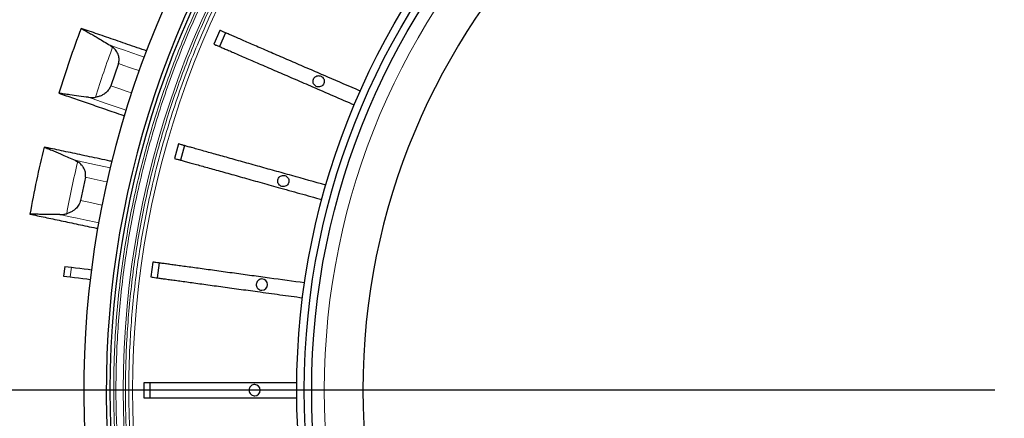
# Model space of a CAD drawing. Units: millimetres. Extents: x 207 to 2007, y 88 to 2868.
# Drawn here: x 1282 to 1469, y 1111 to 1187 of the extents above; entities that cross this region are included whole.
import ezdxf

# ---------------------------------------------------------------- set-up
doc = ezdxf.new("R2010")
doc.units = ezdxf.units.MM
doc.header["$LTSCALE"] = 10
doc.layers.add('WAKU', color=7, linetype='Continuous')

# ---------------------------------------------------------------- blocks, each defined once
blk = doc.blocks.new('SW_CENTERMARKSYMBOL_9')
at = {"layer": 'WAKU', "color": 0}
blk.add_line((-7.14, 0), (-399.76, 0), dxfattribs=at)

msp = doc.modelspace()

# ---------------------------------------------------------------- linework, layer by layer
at = {"color": 7, "linetype": 'Continuous', "lineweight": 25}
for p, q in [((1319.83, 1184.95), (1318.7, 1182.33)), ((1320.9, 1184.48), (1319.77, 1181.86)), ((1298.94, 1182.1), (1299.41, 1181.77)), ((1300.51, 1178.64), (1299.04, 1174.38)), ((1311.96, 1163.31), (1311.19, 1160.56)), ((1313.08, 1162.99), (1312.32, 1160.24)), ((1292.25, 1160.2), (1292.75, 1159.93)), ((1294.22, 1156.96), (1293.29, 1152.55)), ((1307.1, 1140.8), (1306.71, 1137.97)), ((1308.26, 1140.64), (1307.87, 1137.81)), ((1290.3, 1139.98), (1290.07, 1138.13)), ((1290.3, 1139.98), (1291.55, 1139.82)), ((1290.07, 1138.13), (1291.33, 1137.98)), ((1305.34, 1117.84), (1305.34, 1114.98)), ((1306.51, 1117.84), (1306.51, 1114.98))]:
    msp.add_line(p, q, dxfattribs=at)
at = {"color": 8, "linetype": 'Continuous', "lineweight": 18}
msp.add_line((1291.55, 1139.82), (1291.33, 1137.98), dxfattribs=at)
at = {"color": 8, "linetype": 'Continuous', "lineweight": 18, "flags": 128}
for points in [[(1305.41, 1179.87), (1304.54, 1180.17), (1303.09, 1180.67), (1301.67, 1181.16), (1300.29, 1181.63), (1298.94, 1182.1)], [(1304.46, 1177.28), (1303.76, 1177.52), (1302.65, 1177.9), (1301.57, 1178.27), (1300.51, 1178.64)], [(1303, 1173.02), (1302.17, 1173.31), (1300.58, 1173.85), (1299.04, 1174.38)], [(1294.83, 1172.19), (1296.4, 1171.65), (1298.02, 1171.09), (1299.69, 1170.51), (1301.42, 1169.92), (1301.95, 1169.73)], [(1298.94, 1158.78), (1298.04, 1158.97), (1296.53, 1159.29), (1295.07, 1159.6), (1293.64, 1159.9), (1292.25, 1160.2)], [(1298.31, 1156.09), (1297.58, 1156.24), (1296.44, 1156.49), (1295.32, 1156.72), (1294.22, 1156.96)], [(1297.38, 1151.68), (1296.52, 1151.87), (1294.88, 1152.22), (1293.29, 1152.55)], [(1289.37, 1149.86), (1290.99, 1149.51), (1292.67, 1149.16), (1294.4, 1148.79), (1296.19, 1148.41), (1296.74, 1148.29)]]:
    msp.add_lwpolyline(points, dxfattribs=at)
at = {"color": 7, "linetype": 'Continuous', "lineweight": 25, "flags": 128}
for points in [[(1291.55, 1139.82), (1292.36, 1139.72), (1293.16, 1139.63), (1293.96, 1139.53), (1294.74, 1139.43), (1295.36, 1139.35)], [(1291.33, 1137.98), (1292.13, 1137.88), (1292.94, 1137.78), (1293.73, 1137.68), (1294.52, 1137.59), (1295.14, 1137.51)]]:
    msp.add_lwpolyline(points, dxfattribs=at)
at = {"color": 7, "linetype": 'Continuous', "lineweight": 25}
for radius in [220, 140.14, 138.71, 137.29]:
    msp.add_circle((1474.62, 1116.41), radius, dxfattribs=at)
at = {"color": 8, "linetype": 'Continuous', "lineweight": 18}
for radius in [215, 214.61, 134.89]:
    msp.add_circle((1474.62, 1116.41), radius, dxfattribs=at)
at = {"color": 7, "linetype": 'Continuous', "lineweight": 25}
for centre, radius, start, end in [((1474.62, 1116.41), 127.54, 90.6418, 269.3582), ((1474.62, 1116.41), 180.71, 136.2655, 219.3538), ((1474.62, 1116.41), 176.43, 136.624, 218.9577), ((1474.62, 1116.41), 175.71, 136.6306, 223.3694), ((1474.62, 1116.41), 193.88, 159.1797, 163.037), ((1474.62, 1116.41), 193.88, 166.1797, 170.037), ((1327.84, 1136.52), 1.07, 270, 90), ((1326.47, 1116.41), 1.07, 270, 90)]:
    msp.add_arc(centre, radius, start, end, dxfattribs=at)
at = {"color": 8, "linetype": 'Continuous', "lineweight": 18}
for radius, start, end in [(173.18, 136.6544, 223.3456), (171.41, 136.6715, 223.3285), (187, 159.5431, 162.6426), (187, 166.5431, 169.6426)]:
    msp.add_arc((1474.62, 1116.41), radius, start, end, dxfattribs=at)
for points, knots in [([(1347.39, 996.25), (1346.28, 997.45), (1344.06, 999.83), (1340.86, 1003.53), (1337.73, 1007.34), (1334.68, 1011.28), (1331.72, 1015.35), (1328.85, 1019.53), (1326.15, 1023.72), (1323.63, 1027.89), (1321.28, 1032.03), (1319.02, 1036.27), (1316.86, 1040.6), (1314.82, 1045.01), (1312.83, 1049.64), (1310.91, 1054.49), (1309.07, 1059.57), (1307.39, 1064.73), (1305.86, 1069.96), (1304.49, 1075.27), (1303.28, 1080.63), (1302.21, 1086.22), (1301.28, 1092.05), (1300.54, 1098.1), (1300.01, 1104.18), (1299.69, 1110.29), (1299.58, 1116.22), (1299.67, 1121.97), (1299.94, 1127.53), (1300.38, 1133.06), (1301, 1138.57), (1301.78, 1144.05), (1302.74, 1149.49), (1303.84, 1154.73), (1305.05, 1159.77), (1306.36, 1164.61), (1307.8, 1169.38), (1309.37, 1174.1), (1311.07, 1178.75), (1312.94, 1183.46), (1315, 1188.22), (1317.24, 1193.02), (1319.62, 1197.72), (1322.12, 1202.31), (1324.73, 1206.78), (1327.45, 1211.15), (1330.19, 1215.28), (1332.94, 1219.18), (1335.69, 1222.87), (1338.51, 1226.44), (1341.39, 1229.91), (1344.34, 1233.29), (1346.37, 1235.47), (1347.39, 1236.57)], [0, 0, 0, 0, 0.01845, 0.036893, 0.055343, 0.074299, 0.093319, 0.112344, 0.131768, 0.149684, 0.167601, 0.185702, 0.20404, 0.222376, 0.240723, 0.261117, 0.281502, 0.301897, 0.322554, 0.343236, 0.363926, 0.384775, 0.407748, 0.430731, 0.453813, 0.4769, 0.499999, 0.520998, 0.541985, 0.562983, 0.583894, 0.604779, 0.625671, 0.646419, 0.665378, 0.68434, 0.703203, 0.721893, 0.740579, 0.759278, 0.779289, 0.799291, 0.819302, 0.838913, 0.858456, 0.878006, 0.897168, 0.914603, 0.93204, 0.94927, 0.966179, 0.983086, 1, 1, 1, 1]), ([(1347.69, 996.56), (1346.58, 997.75), (1344.37, 1000.13), (1341.18, 1003.81), (1338.06, 1007.62), (1335.02, 1011.55), (1332.06, 1015.6), (1329.2, 1019.78), (1326.51, 1023.95), (1323.99, 1028.12), (1321.65, 1032.25), (1319.4, 1036.47), (1317.25, 1040.79), (1315.21, 1045.19), (1313.22, 1049.81), (1311.3, 1054.65), (1309.48, 1059.72), (1307.8, 1064.86), (1306.27, 1070.08), (1304.91, 1075.37), (1303.7, 1080.72), (1302.63, 1086.3), (1301.71, 1092.11), (1300.97, 1098.15), (1300.43, 1104.22), (1300.12, 1110.31), (1300.01, 1116.23), (1300.1, 1121.96), (1300.37, 1127.5), (1300.81, 1133.02), (1301.42, 1138.52), (1302.21, 1143.98), (1303.16, 1149.41), (1304.32, 1154.96), (1305.7, 1160.63), (1307.32, 1166.4), (1309.12, 1172.08), (1311.11, 1177.67), (1313.2, 1182.98), (1315.38, 1188.03), (1317.63, 1192.82), (1320, 1197.51), (1322.49, 1202.09), (1325.09, 1206.56), (1327.8, 1210.91), (1330.54, 1215.03), (1333.28, 1218.92), (1336.03, 1222.6), (1338.84, 1226.17), (1341.71, 1229.62), (1344.65, 1232.99), (1346.68, 1235.17), (1347.69, 1236.26)], [0, 0, 0, 0, 0.018452, 0.036895, 0.055344, 0.074303, 0.093323, 0.112347, 0.131772, 0.149688, 0.167605, 0.185705, 0.204045, 0.222381, 0.240725, 0.261122, 0.281507, 0.301899, 0.322558, 0.343241, 0.363928, 0.384778, 0.407752, 0.430732, 0.453817, 0.476903, 0.5, 0.521001, 0.541988, 0.562984, 0.583896, 0.604781, 0.625672, 0.646421, 0.669172, 0.691928, 0.714419, 0.736842, 0.759275, 0.779289, 0.799291, 0.8193, 0.838913, 0.858457, 0.878005, 0.897168, 0.914604, 0.93204, 0.94927, 0.96618, 0.983086, 1, 1, 1, 1]), ([(1348.97, 997.83), (1347.87, 999.01), (1345.69, 1001.37), (1342.53, 1005.02), (1339.45, 1008.78), (1336.44, 1012.67), (1333.51, 1016.68), (1330.68, 1020.81), (1328.02, 1024.94), (1325.53, 1029.06), (1323.21, 1033.15), (1320.99, 1037.33), (1318.86, 1041.6), (1316.85, 1045.95), (1314.88, 1050.52), (1312.99, 1055.31), (1311.18, 1060.33), (1309.52, 1065.42), (1308.01, 1070.58), (1306.66, 1075.81), (1305.47, 1081.1), (1304.41, 1086.62), (1303.5, 1092.37), (1302.76, 1098.34), (1302.24, 1104.35), (1301.92, 1110.37), (1301.82, 1116.23), (1301.91, 1121.9), (1302.17, 1127.38), (1302.61, 1132.84), (1303.21, 1138.28), (1303.99, 1143.69), (1304.93, 1149.05), (1306.01, 1154.22), (1307.21, 1159.19), (1308.5, 1163.97), (1309.92, 1168.68), (1311.47, 1173.33), (1313.15, 1177.92), (1314.99, 1182.57), (1317.02, 1187.26), (1319.24, 1192), (1321.58, 1196.64), (1324.04, 1201.17), (1326.62, 1205.59), (1329.3, 1209.9), (1332.01, 1213.97), (1334.72, 1217.82), (1337.43, 1221.46), (1340.21, 1224.99), (1343.05, 1228.42), (1345.96, 1231.75), (1347.96, 1233.91), (1348.97, 1234.99)], [0, 0, 0, 0, 0.018452, 0.036896, 0.055347, 0.074305, 0.093325, 0.112352, 0.131777, 0.149692, 0.16761, 0.185711, 0.20405, 0.222385, 0.240732, 0.261126, 0.281511, 0.301905, 0.322562, 0.343243, 0.363932, 0.38478, 0.407753, 0.430734, 0.453816, 0.476901, 0.499999, 0.520996, 0.541983, 0.56298, 0.58389, 0.604774, 0.625665, 0.646412, 0.665371, 0.684332, 0.703194, 0.721884, 0.74057, 0.759268, 0.779279, 0.799281, 0.819292, 0.838904, 0.858448, 0.877998, 0.897161, 0.914596, 0.932035, 0.949266, 0.966177, 0.983084, 1, 1, 1, 1]), ([(1349.42, 998.28), (1348.33, 999.46), (1346.15, 1001.8), (1343.01, 1005.44), (1339.93, 1009.19), (1336.94, 1013.06), (1334.02, 1017.06), (1331.2, 1021.18), (1328.56, 1025.29), (1326.08, 1029.4), (1323.76, 1033.47), (1321.55, 1037.63), (1319.43, 1041.89), (1317.42, 1046.22), (1315.47, 1050.78), (1313.58, 1055.55), (1311.78, 1060.54), (1310.12, 1065.61), (1308.62, 1070.76), (1307.28, 1075.97), (1306.09, 1081.24), (1305.03, 1086.74), (1304.13, 1092.47), (1303.4, 1098.41), (1302.87, 1104.39), (1302.56, 1110.4), (1302.46, 1116.23), (1302.55, 1121.88), (1302.81, 1127.34), (1303.24, 1132.78), (1303.84, 1138.2), (1304.62, 1143.58), (1305.56, 1148.93), (1306.7, 1154.4), (1308.06, 1159.99), (1309.65, 1165.67), (1311.43, 1171.27), (1313.38, 1176.78), (1315.45, 1182.02), (1317.6, 1186.99), (1319.8, 1191.71), (1322.14, 1196.33), (1324.59, 1200.85), (1327.16, 1205.25), (1329.83, 1209.54), (1332.53, 1213.6), (1335.23, 1217.43), (1337.93, 1221.06), (1340.7, 1224.58), (1343.53, 1227.99), (1346.42, 1231.31), (1348.42, 1233.46), (1349.42, 1234.54)], [0, 0, 0, 0, 0.018453, 0.036898, 0.055349, 0.074309, 0.09333, 0.112355, 0.131781, 0.149698, 0.167615, 0.185715, 0.204056, 0.222391, 0.240735, 0.261132, 0.281516, 0.301908, 0.322567, 0.343248, 0.363935, 0.384784, 0.407757, 0.430736, 0.453819, 0.476904, 0.5, 0.520999, 0.541986, 0.56298, 0.583892, 0.604776, 0.625665, 0.646413, 0.669164, 0.691919, 0.714409, 0.736833, 0.759265, 0.779279, 0.799281, 0.81929, 0.838903, 0.858448, 0.877996, 0.89716, 0.914597, 0.932035, 0.949266, 0.966177, 0.983085, 1, 1, 1, 1])]:
    msp.add_open_spline(points, degree=3, knots=knots, dxfattribs=at)
at = {"color": 7, "linetype": 'Continuous', "lineweight": 25}
for points, knots in [([(1305.85, 1181.03), (1305.75, 1181.07), (1304.99, 1181.33), (1303.63, 1181.8), (1301.78, 1182.43), (1299.99, 1183.05), (1298.25, 1183.65), (1296.57, 1184.23), (1294.95, 1184.79), (1293.91, 1185.15), (1293.39, 1185.32)], [0, 0, 0, 0, 0.022425, 0.161796, 0.301266, 0.440736, 0.580503, 0.720269, 0.860134, 1, 1, 1, 1]), ([(1293.39, 1185.32), (1293.65, 1185.18), (1294.16, 1184.9), (1294.98, 1184.43), (1295.82, 1183.95), (1296.75, 1183.41), (1297.79, 1182.79), (1298.56, 1182.33), (1298.94, 1182.1)], [0, 0, 0, 0, 0.153836, 0.308043, 0.461877, 0.616076, 0.807691, 1, 1, 1, 1]), ([(1346.57, 1173.38), (1344.51, 1174.27), (1341.93, 1175.39), (1338.82, 1176.73), (1337.27, 1177.4), (1335.72, 1178.07), (1334.16, 1178.75), (1332.6, 1179.42), (1331.06, 1180.09), (1329.57, 1180.73), (1328.16, 1181.35), (1326.82, 1181.92), (1325.56, 1182.47), (1324.41, 1182.97), (1323.35, 1183.42), (1322.42, 1183.83), (1321.59, 1184.18), (1320.9, 1184.49), (1320.4, 1184.7), (1320.05, 1184.85), (1319.9, 1184.92), (1319.83, 1184.95)], [0, 0, 0, 0, 0.179931, 0.225271, 0.270695, 0.316017, 0.361219, 0.409347, 0.457646, 0.505945, 0.554072, 0.602199, 0.650498, 0.698797, 0.746924, 0.79505, 0.843348, 0.891646, 0.939773, 0.969887, 1, 1, 1, 1]), ([(1300.51, 1178.64), (1300.55, 1178.76), (1300.62, 1179.01), (1300.65, 1179.39), (1300.62, 1179.77), (1300.53, 1180.19), (1300.35, 1180.62), (1300.09, 1181.05), (1299.78, 1181.44), (1299.53, 1181.66), (1299.41, 1181.77)], [0, 0, 0, 0, 0.104768, 0.209586, 0.313797, 0.418088, 0.56346, 0.709022, 0.854472, 1, 1, 1, 1]), ([(1318.7, 1182.33), (1318.82, 1182.27), (1319.06, 1182.17), (1319.6, 1181.93), (1320.26, 1181.65), (1321.04, 1181.31), (1321.95, 1180.92), (1322.96, 1180.48), (1324.08, 1180), (1325.3, 1179.47), (1326.61, 1178.9), (1328.01, 1178.3), (1329.48, 1177.66), (1331, 1177), (1332.58, 1176.32), (1334.19, 1175.62), (1335.83, 1174.91), (1338.26, 1173.86), (1341.46, 1172.47), (1344.11, 1171.33), (1345.44, 1170.75)], [0, 0, 0, 0, 0.047831, 0.095834, 0.143842, 0.19168, 0.239493, 0.287476, 0.335458, 0.383272, 0.431389, 0.479679, 0.527968, 0.576086, 0.624222, 0.672534, 0.720823, 0.768928, 0.88446, 1, 1, 1, 1]), ([(1338.66, 1176.32), (1338.54, 1176.3), (1338.3, 1176.28), (1337.97, 1176.1), (1337.73, 1175.82), (1337.59, 1175.48), (1337.57, 1175.12), (1337.68, 1174.77), (1337.89, 1174.47), (1338.19, 1174.26), (1338.46, 1174.18), (1338.74, 1174.17), (1339.02, 1174.21), (1339.34, 1174.39), (1339.58, 1174.67), (1339.72, 1175), (1339.74, 1175.37), (1339.64, 1175.72), (1339.42, 1176.02), (1339.12, 1176.23), (1338.85, 1176.31), (1338.69, 1176.31), (1338.66, 1176.32)], [0, 0, 0, 0, 0.053681, 0.107361, 0.161053, 0.214731, 0.268388, 0.322069, 0.375758, 0.429434, 0.483118, 0.500008, 0.553693, 0.607378, 0.661064, 0.714749, 0.768434, 0.82212, 0.875806, 0.929491, 0.983177, 1, 1, 1, 1]), ([(1299.04, 1174.38), (1298.98, 1174.23), (1298.86, 1173.93), (1298.59, 1173.53), (1298.27, 1173.18), (1297.86, 1172.84), (1297.36, 1172.55), (1296.76, 1172.31), (1296.34, 1172.24), (1296.13, 1172.2)], [0, 0, 0, 0, 0.122029, 0.24412, 0.365485, 0.486943, 0.656123, 0.825523, 1, 1, 1, 1]), ([(1289.17, 1172.98), (1290.08, 1172.66), (1291.92, 1172.03), (1294.89, 1171.01), (1298.05, 1169.92), (1300.3, 1169.14), (1301.55, 1168.71), (1301.63, 1168.69)], [0, 0, 0, 0, 0.245339, 0.49098, 0.736688, 0.982397, 1, 1, 1, 1]), ([(1294.83, 1172.19), (1294.21, 1172.26), (1292.97, 1172.42), (1291.44, 1172.63), (1290.18, 1172.82), (1289.5, 1172.92), (1289.17, 1172.98)], [0, 0, 0, 0, 0.302444, 0.604894, 0.802132, 1, 1, 1, 1]), ([(1294.83, 1172.19), (1295.04, 1172.17), (1295.47, 1172.13), (1295.91, 1172.17), (1296.13, 1172.2)], [0, 0, 0, 0, 0.496026, 1, 1, 1, 1]), ([(1340.03, 1155.47), (1337.86, 1156.08), (1335.15, 1156.83), (1331.89, 1157.74), (1330.26, 1158.2), (1328.63, 1158.65), (1327, 1159.11), (1325.37, 1159.56), (1323.75, 1160.02), (1322.19, 1160.45), (1320.7, 1160.87), (1319.29, 1161.26), (1317.98, 1161.63), (1316.76, 1161.97), (1315.66, 1162.27), (1314.67, 1162.55), (1313.81, 1162.79), (1313.08, 1163), (1312.56, 1163.14), (1312.19, 1163.24), (1312.04, 1163.29), (1311.96, 1163.31)], [0, 0, 0, 0, 0.179931, 0.225271, 0.270695, 0.316017, 0.36122, 0.409347, 0.457646, 0.505945, 0.554072, 0.602199, 0.650498, 0.698797, 0.746924, 0.79505, 0.843348, 0.891646, 0.939773, 0.969887, 1, 1, 1, 1]), ([(1299.26, 1159.98), (1299.14, 1160), (1298.35, 1160.17), (1296.94, 1160.47), (1295.02, 1160.88), (1293.17, 1161.27), (1291.37, 1161.66), (1289.64, 1162.02), (1287.95, 1162.38), (1286.88, 1162.61), (1286.34, 1162.72)], [0, 0, 0, 0, 0.024138, 0.163265, 0.302491, 0.441716, 0.581238, 0.720759, 0.86038, 1, 1, 1, 1]), ([(1286.34, 1162.72), (1286.62, 1162.61), (1287.16, 1162.39), (1288.03, 1162.04), (1288.92, 1161.66), (1289.91, 1161.23), (1291.02, 1160.75), (1291.84, 1160.38), (1292.25, 1160.2)], [0, 0, 0, 0, 0.153836, 0.308042, 0.461875, 0.616075, 0.807691, 1, 1, 1, 1]), ([(1294.22, 1156.96), (1294.24, 1157.08), (1294.28, 1157.34), (1294.27, 1157.72), (1294.19, 1158.1), (1294.05, 1158.49), (1293.83, 1158.9), (1293.52, 1159.3), (1293.16, 1159.65), (1292.89, 1159.83), (1292.75, 1159.93)], [0, 0, 0, 0, 0.104767, 0.209586, 0.313795, 0.418088, 0.563461, 0.709022, 0.854472, 1, 1, 1, 1]), ([(1311.19, 1160.56), (1311.32, 1160.52), (1311.58, 1160.45), (1312.14, 1160.29), (1312.83, 1160.1), (1313.66, 1159.87), (1314.6, 1159.6), (1315.67, 1159.31), (1316.85, 1158.98), (1318.12, 1158.62), (1319.5, 1158.24), (1320.97, 1157.83), (1322.51, 1157.4), (1324.11, 1156.95), (1325.76, 1156.49), (1327.46, 1156.01), (1329.18, 1155.53), (1331.73, 1154.82), (1335.09, 1153.88), (1337.87, 1153.11), (1339.26, 1152.72)], [0, 0, 0, 0, 0.04783, 0.095834, 0.143842, 0.19168, 0.239493, 0.287476, 0.335458, 0.383272, 0.431389, 0.479679, 0.527968, 0.576086, 0.624222, 0.672534, 0.720823, 0.768928, 0.88446, 1, 1, 1, 1]), ([(1331.93, 1157.32), (1331.81, 1157.31), (1331.57, 1157.28), (1331.25, 1157.1), (1331, 1156.83), (1330.86, 1156.49), (1330.85, 1156.12), (1330.95, 1155.77), (1331.16, 1155.47), (1331.46, 1155.26), (1331.73, 1155.19), (1332.01, 1155.17), (1332.29, 1155.22), (1332.61, 1155.4), (1332.86, 1155.67), (1333, 1156.01), (1333.01, 1156.38), (1332.91, 1156.73), (1332.7, 1157.03), (1332.4, 1157.23), (1332.13, 1157.31), (1331.97, 1157.32), (1331.93, 1157.32)], [0, 0, 0, 0, 0.053677, 0.107356, 0.16104, 0.21473, 0.26839, 0.322058, 0.375751, 0.42943, 0.48311, 0.500008, 0.553693, 0.607379, 0.661064, 0.71475, 0.768435, 0.82212, 0.875806, 0.929491, 0.983177, 1, 1, 1, 1]), ([(1293.29, 1152.55), (1293.25, 1152.4), (1293.16, 1152.08), (1292.94, 1151.65), (1292.67, 1151.26), (1292.3, 1150.88), (1291.84, 1150.53), (1291.27, 1150.22), (1290.87, 1150.09), (1290.67, 1150.03)], [0, 0, 0, 0, 0.12203, 0.244121, 0.365485, 0.486945, 0.656123, 0.825523, 1, 1, 1, 1]), ([(1283.66, 1149.95), (1284.6, 1149.75), (1286.5, 1149.35), (1289.58, 1148.7), (1292.84, 1148), (1295.18, 1147.51), (1296.48, 1147.23), (1296.57, 1147.21)], [0, 0, 0, 0, 0.244964, 0.49023, 0.735563, 0.980897, 1, 1, 1, 1]), ([(1289.37, 1149.86), (1288.75, 1149.86), (1287.5, 1149.86), (1285.96, 1149.89), (1284.68, 1149.92), (1284, 1149.94), (1283.66, 1149.95)], [0, 0, 0, 0, 0.302444, 0.604895, 0.802132, 1, 1, 1, 1]), ([(1289.37, 1149.86), (1289.58, 1149.87), (1290.01, 1149.88), (1290.45, 1149.98), (1290.67, 1150.03)], [0, 0, 0, 0, 0.496026, 1, 1, 1, 1]), ([(1335.97, 1136.84), (1333.74, 1137.15), (1330.96, 1137.53), (1327.61, 1137.99), (1325.92, 1138.22), (1324.25, 1138.45), (1322.57, 1138.68), (1320.89, 1138.91), (1319.22, 1139.14), (1317.62, 1139.36), (1316.09, 1139.57), (1314.64, 1139.77), (1313.29, 1139.95), (1312.04, 1140.12), (1310.9, 1140.28), (1309.89, 1140.42), (1309.01, 1140.54), (1308.25, 1140.64), (1307.72, 1140.71), (1307.34, 1140.77), (1307.18, 1140.79), (1307.1, 1140.8)], [0, 0, 0, 0, 0.179931, 0.225271, 0.270695, 0.316017, 0.36122, 0.409347, 0.457646, 0.505945, 0.554072, 0.602199, 0.650498, 0.698797, 0.746924, 0.79505, 0.843348, 0.891647, 0.939773, 0.969887, 1, 1, 1, 1]), ([(1306.71, 1137.97), (1306.85, 1137.95), (1307.11, 1137.91), (1307.69, 1137.83), (1308.4, 1137.74), (1309.25, 1137.62), (1310.22, 1137.49), (1311.32, 1137.34), (1312.53, 1137.17), (1313.84, 1136.99), (1315.26, 1136.8), (1316.77, 1136.59), (1318.35, 1136.37), (1320, 1136.15), (1321.7, 1135.92), (1323.44, 1135.68), (1325.21, 1135.43), (1327.84, 1135.07), (1331.29, 1134.6), (1334.15, 1134.21), (1335.58, 1134.01)], [0, 0, 0, 0, 0.047831, 0.095834, 0.143842, 0.19168, 0.239493, 0.287476, 0.335458, 0.383272, 0.431389, 0.479679, 0.527968, 0.576086, 0.624222, 0.672534, 0.720823, 0.768928, 0.88446, 1, 1, 1, 1]), ([(1327.84, 1137.59), (1327.72, 1137.57), (1327.48, 1137.55), (1327.16, 1137.37), (1326.92, 1137.09), (1326.78, 1136.76), (1326.76, 1136.39), (1326.86, 1136.04), (1327.08, 1135.74), (1327.38, 1135.53), (1327.65, 1135.45), (1327.81, 1135.45), (1327.84, 1135.44)], [0, 0, 0, 0, 0.107359, 0.214715, 0.322068, 0.429452, 0.536795, 0.644109, 0.75148, 0.858853, 0.966201, 1, 1, 1, 1]), ([(1334.48, 1117.84), (1332.23, 1117.84), (1329.42, 1117.84), (1326.04, 1117.84), (1324.34, 1117.84), (1322.65, 1117.84), (1320.95, 1117.84), (1319.26, 1117.84), (1317.58, 1117.84), (1315.96, 1117.84), (1314.41, 1117.84), (1312.95, 1117.84), (1311.59, 1117.84), (1310.33, 1117.84), (1309.18, 1117.84), (1308.16, 1117.84), (1307.26, 1117.84), (1306.5, 1117.84), (1305.96, 1117.84), (1305.58, 1117.84), (1305.42, 1117.84), (1305.34, 1117.84)], [0, 0, 0, 0, 0.179931, 0.225271, 0.270695, 0.316017, 0.36122, 0.409347, 0.457646, 0.505945, 0.554072, 0.602199, 0.650498, 0.698797, 0.746924, 0.79505, 0.843348, 0.891646, 0.939773, 0.969887, 1, 1, 1, 1]), ([(1326.47, 1117.48), (1326.35, 1117.47), (1326.11, 1117.45), (1325.79, 1117.26), (1325.55, 1116.99), (1325.41, 1116.65), (1325.39, 1116.28), (1325.49, 1115.93), (1325.7, 1115.63), (1326, 1115.42), (1326.28, 1115.34), (1326.44, 1115.34), (1326.47, 1115.34)], [0, 0, 0, 0, 0.107365, 0.214728, 0.322076, 0.429452, 0.53682, 0.644133, 0.751479, 0.858861, 0.966214, 1, 1, 1, 1]), ([(1305.34, 1114.98), (1305.48, 1114.98), (1305.74, 1114.98), (1306.33, 1114.98), (1307.05, 1114.98), (1307.9, 1114.98), (1308.88, 1114.98), (1309.99, 1114.98), (1311.21, 1114.98), (1312.54, 1114.98), (1313.97, 1114.98), (1315.49, 1114.98), (1317.09, 1114.98), (1318.75, 1114.98), (1320.47, 1114.98), (1322.23, 1114.98), (1324.01, 1114.98), (1326.66, 1114.98), (1330.15, 1114.98), (1333.04, 1114.98), (1334.48, 1114.98)], [0, 0, 0, 0, 0.047831, 0.095834, 0.143842, 0.19168, 0.239494, 0.287476, 0.335458, 0.383272, 0.431389, 0.479679, 0.527968, 0.576086, 0.624222, 0.672534, 0.720823, 0.768928, 0.88446, 1, 1, 1, 1])]:
    msp.add_open_spline(points, degree=3, knots=knots, dxfattribs=at)

# ---------------------------------------------------------------- block references
at = {"layer": 'WAKU'}
msp.add_blockref('SW_CENTERMARKSYMBOL_9', (1474.62, 1116.41), dxfattribs=at)

doc.saveas('drawing.dxf')
